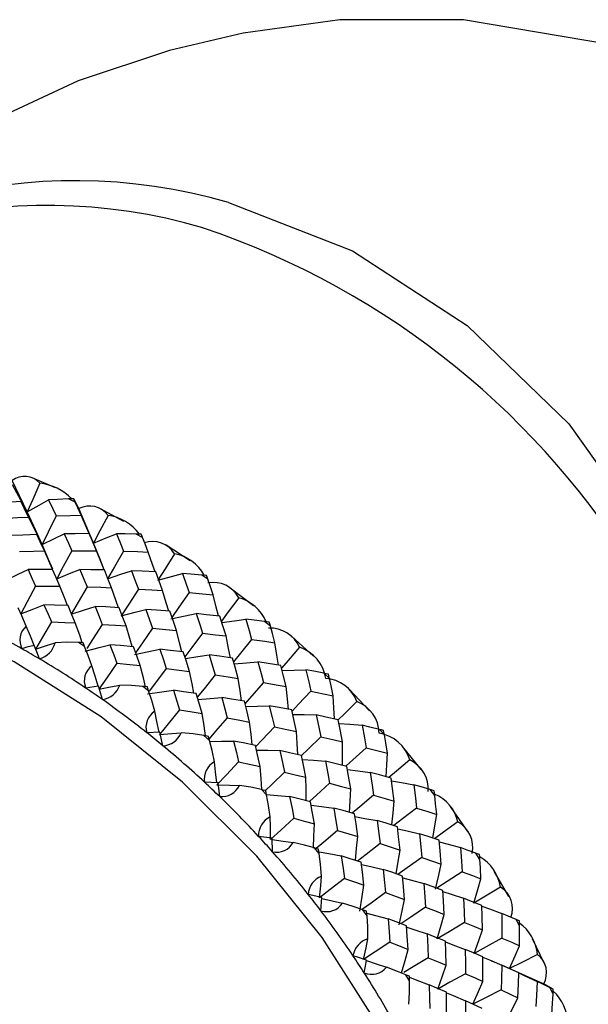
# Paper-space layout '_Trimetric' of a CAD drawing. Units: millimetres. Extents: x -188 to 96, y -50 to 269.
# Drawn here: x -91 to -79, y 135 to 156 of the extents above; entities that cross this region are included whole.
import ezdxf

# ---------------------------------------------------------------- set-up
doc = ezdxf.new("R2010")
doc.units = ezdxf.units.MM

psp = doc.layouts.new('_Trimetric')

# ---------------------------------------------------------------- linework, layer by layer
at = {"color": 7, "linetype": 'Continuous', "lineweight": 25}
for p, q in [((-90.734, 145.595), (-91.045, 146.236)), ((-90.151, 146.084), (-90.63, 146.293)), ((-89.75, 145.796), (-89.883, 145.859)), ((-89.779, 145.86), (-89.672, 145.659)), ((-89.374, 144.954), (-89.672, 145.66)), ((-88.747, 145.397), (-89.24, 145.664)), ((-88.364, 145.065), (-88.493, 145.139)), ((-87.022, 144.211), (-87.147, 144.297)), ((-85.738, 143.245), (-85.857, 143.34)), ((-89.554, 142.831), (-89.68, 142.91)), ((-84.526, 142.175), (-84.637, 142.28)), ((-89.269, 142.016), (-89.533, 141.976)), ((-89.186, 141.738), (-89.269, 142.016)), ((-88.24, 141.92), (-88.36, 142.01)), ((-88.006, 141.073), (-88.278, 141.059)), ((-87.948, 140.792), (-88.006, 141.073)), ((-86.99, 140.9), (-87.103, 141)), ((-83.396, 141.012), (-83.499, 141.125)), ((-86.813, 140.027), (-87.089, 140.04)), ((-86.78, 139.747), (-86.813, 140.027)), ((-85.817, 139.783), (-85.923, 139.891)), ((-82.362, 139.769), (-82.455, 139.889)), ((-85.7, 138.89), (-85.98, 138.929)), ((-85.693, 138.613), (-85.7, 138.89)), ((-84.734, 138.578), (-84.831, 138.694)), ((-81.434, 138.458), (-81.516, 138.584)), ((-84.681, 137.674), (-84.96, 137.739)), ((-84.7, 137.403), (-84.681, 137.674)), ((-83.751, 137.3), (-83.839, 137.422)), ((-80.62, 137.093), (-80.692, 137.224)), ((-80.623, 137.194), (-80.69, 137.22)), ((-80.115, 136.325), (-80.357, 136.829)), ((-82.879, 135.96), (-82.956, 136.088)), ((-80.824, 136.216), (-80.124, 135.901)), ((-79.928, 135.791), (-80.124, 135.901)), ((-79.931, 135.688), (-79.99, 135.822))]:
    psp.add_line(p, q, dxfattribs=at)
at = {"color": 7, "linetype": 'Continuous', "lineweight": 25, "flags": 128}
for points in [[(-78.73, 155.182), (-81.768, 155.7), (-84.314, 155.694), (-86.296, 155.426), (-87.808, 155.07), (-89.684, 154.442), (-92.054, 153.344), (-94.845, 151.588), (-97.92, 148.993)], [(-86.598, 151.947), (-84.053, 150.954), (-81.693, 149.418), (-79.608, 147.401), (-77.879, 144.981), (-76.57, 142.25), (-75.733, 139.315), (-75.399, 136.288), (-75.583, 133.284)], [(-90.734, 145.595), (-90.903, 145.907), (-91.038, 146.151)], [(-90.475, 146.18), (-90.621, 145.85), (-90.734, 145.595)], [(-90.864, 145.808), (-91.155, 145.788), (-91.383, 145.77)], [(-90.707, 145.486), (-90.795, 145.667), (-90.864, 145.808)], [(-90.864, 145.808), (-90.792, 145.687), (-90.734, 145.595)], [(-90.734, 145.595), (-90.49, 145.734), (-90.298, 145.84)], [(-89.883, 145.859), (-90.115, 145.849), (-90.298, 145.84)], [(-90.298, 145.84), (-90.21, 145.656), (-90.141, 145.51)], [(-89.779, 145.86), (-89.835, 145.86), (-89.883, 145.859)], [(-89.75, 145.796), (-89.767, 145.834), (-89.779, 145.86)], [(-89.627, 145.524), (-89.696, 145.677), (-89.75, 145.796)], [(-90.428, 144.922), (-90.599, 145.303), (-90.734, 145.595)], [(-91.223, 145.458), (-90.934, 145.475), (-90.707, 145.486)], [(-90.53, 145.131), (-90.583, 145.239), (-90.707, 145.486)], [(-90.141, 145.51), (-90.302, 145.179), (-90.428, 144.922)], [(-90.141, 145.51), (-89.853, 145.519), (-89.627, 145.524)], [(-89.459, 145.149), (-89.514, 145.274), (-89.627, 145.524)], [(-89.072, 145.519), (-89.242, 145.201), (-89.374, 144.954)], [(-90.535, 145.126), (-90.822, 145.115), (-91.048, 145.105)], [(-90.381, 144.791), (-90.467, 144.979), (-90.535, 145.126)], [(-90.535, 145.126), (-90.475, 145.01), (-90.428, 144.922)], [(-90.428, 144.922), (-90.173, 145.046), (-89.972, 145.14)], [(-89.46, 145.146), (-89.747, 145.144), (-89.972, 145.14)], [(-89.972, 145.14), (-89.886, 144.949), (-89.819, 144.796)], [(-89.31, 144.794), (-89.394, 144.992), (-89.46, 145.146)], [(-89.46, 145.146), (-89.412, 145.037), (-89.374, 144.954)], [(-89.374, 144.954), (-89.11, 145.063), (-88.902, 145.145)], [(-88.902, 145.145), (-88.819, 144.944), (-88.754, 144.785)], [(-88.493, 145.139), (-88.722, 145.143), (-88.902, 145.145)], [(-88.392, 145.134), (-88.447, 145.138), (-88.493, 145.139)], [(-88.364, 145.065), (-88.381, 145.106), (-88.392, 145.134)], [(-88.248, 144.769), (-88.313, 144.935), (-88.364, 145.065)], [(-90.891, 144.779), (-90.605, 144.786), (-90.381, 144.791)], [(-90.21, 144.416), (-90.294, 144.617), (-90.428, 144.922)], [(-90.212, 144.415), (-90.268, 144.54), (-90.381, 144.791)], [(-89.819, 144.796), (-89.992, 144.472), (-90.126, 144.22)], [(-89.819, 144.796), (-89.534, 144.796), (-89.31, 144.794)], [(-89.154, 144.4), (-89.245, 144.634), (-89.374, 144.954)], [(-89.154, 144.4), (-89.209, 144.542), (-89.31, 144.794)], [(-88.754, 144.785), (-88.939, 144.467), (-89.083, 144.219)], [(-88.754, 144.785), (-88.47, 144.777), (-88.248, 144.769)], [(-88.106, 144.36), (-88.159, 144.515), (-88.248, 144.769)], [(-87.386, 144.586), (-87.881, 144.907), (-87.883, 144.908)], [(-87.705, 144.732), (-87.899, 144.427), (-88.049, 144.191)], [(-81.411, 127.489), (-81.546, 129.368), (-81.951, 131.282), (-82.617, 133.193), (-83.531, 135.062), (-84.672, 136.851), (-86.02, 138.523), (-87.545, 140.044), (-89.217, 141.384), (-91.003, 142.515), (-92.865, 143.413), (-94.765, 144.061), (-96.666, 144.446), (-98.528, 144.56), (-100.313, 144.399), (-101.985, 143.969), (-103.511, 143.277), (-104.858, 142.337), (-106, 141.169), (-106.016, 141.149)], [(-91.175, 144.192), (-90.919, 144.316), (-90.717, 144.409)], [(-90.212, 144.413), (-90.494, 144.412), (-90.717, 144.409)], [(-90.717, 144.409), (-90.63, 144.221), (-90.562, 144.071)], [(-90.061, 144.066), (-90.145, 144.261), (-90.212, 144.413)], [(-90.126, 144.22), (-89.862, 144.328), (-89.652, 144.41)], [(-89.652, 144.41), (-89.568, 144.211), (-89.503, 144.054)], [(-89.148, 144.4), (-89.43, 144.406), (-89.652, 144.41)], [(-89.002, 144.036), (-89.084, 144.241), (-89.148, 144.4)], [(-89.083, 144.219), (-88.81, 144.312), (-88.594, 144.382)], [(-88.594, 144.382), (-88.514, 144.174), (-88.451, 144.009)], [(-88.093, 144.359), (-88.373, 144.373), (-88.594, 144.382)], [(-87.953, 143.978), (-88.031, 144.192), (-88.093, 144.359)], [(-88.049, 144.191), (-87.768, 144.268), (-87.546, 144.326)], [(-87.546, 144.326), (-87.469, 144.109), (-87.41, 143.937)], [(-87.147, 144.297), (-87.37, 144.314), (-87.546, 144.326)], [(-87.048, 144.287), (-87.101, 144.293), (-87.147, 144.297)], [(-87.022, 144.211), (-87.038, 144.256), (-87.048, 144.287)], [(-86.916, 143.893), (-86.975, 144.072), (-87.022, 144.211)], [(-90.562, 144.071), (-90.733, 143.748), (-90.867, 143.497)], [(-90.562, 144.071), (-90.281, 144.069), (-90.061, 144.066)], [(-89.903, 143.672), (-89.958, 143.813), (-90.061, 144.066)], [(-89.503, 144.054), (-89.687, 143.736), (-89.831, 143.49)], [(-89.503, 144.054), (-89.222, 144.044), (-89.002, 144.036)], [(-88.859, 143.626), (-88.912, 143.781), (-89.002, 144.036)], [(-88.451, 144.009), (-88.648, 143.698), (-88.801, 143.457)], [(-88.451, 144.009), (-88.172, 143.992), (-87.953, 143.978)], [(-87.827, 143.554), (-87.876, 143.723), (-87.953, 143.978)], [(-86.084, 143.661), (-86.562, 144.028), (-86.571, 144.034)], [(-87.41, 143.937), (-87.618, 143.634), (-87.761, 143.427)], [(-87.41, 143.937), (-87.133, 143.913), (-86.916, 143.893)], [(-86.807, 143.456), (-86.852, 143.638), (-86.916, 143.893)], [(-86.389, 143.827), (-86.605, 143.538), (-86.744, 143.352)], [(-90.753, 143.247), (-90.846, 143.46), (-90.92, 143.625)], [(-90.867, 143.497), (-90.6, 143.604), (-90.389, 143.685)], [(-90.389, 143.685), (-90.304, 143.49), (-90.238, 143.336)], [(-89.894, 143.672), (-90.171, 143.68), (-90.389, 143.685)], [(-89.747, 143.315), (-89.829, 143.516), (-89.894, 143.672)], [(-89.831, 143.49), (-89.556, 143.582), (-89.339, 143.651)], [(-89.339, 143.651), (-89.258, 143.446), (-89.194, 143.284)], [(-88.844, 143.625), (-89.121, 143.64), (-89.339, 143.651)], [(-88.704, 143.25), (-88.782, 143.461), (-88.844, 143.625)], [(-88.801, 143.457), (-88.519, 143.533), (-88.296, 143.59)], [(-88.296, 143.59), (-88.219, 143.376), (-88.159, 143.206)], [(-87.804, 143.552), (-88.079, 143.574), (-88.296, 143.59)], [(-87.67, 143.16), (-87.745, 143.38), (-87.804, 143.552)], [(-87.781, 143.398), (-87.492, 143.459), (-87.264, 143.504)], [(-87.264, 143.504), (-87.191, 143.28), (-87.134, 143.103)], [(-86.775, 143.453), (-87.048, 143.482), (-87.264, 143.504)], [(-86.65, 143.045), (-86.72, 143.274), (-86.775, 143.453)], [(-86.734, 143.32), (-86.477, 143.359), (-86.244, 143.391)], [(-86.244, 143.391), (-86.176, 143.159), (-86.123, 142.975)], [(-85.857, 143.34), (-86.073, 143.369), (-86.244, 143.391)], [(-90.592, 142.847), (-90.669, 143.039), (-90.753, 143.247)], [(-90.238, 143.336), (-90.42, 143.021), (-90.563, 142.775)], [(-90.238, 143.336), (-89.963, 143.325), (-89.747, 143.315)], [(-89.602, 142.906), (-89.655, 143.06), (-89.747, 143.315)], [(-89.194, 143.284), (-89.39, 142.974), (-89.507, 142.789)], [(-89.194, 143.284), (-88.919, 143.265), (-88.704, 143.25)], [(-88.575, 142.826), (-88.625, 142.994), (-88.704, 143.25)], [(-88.159, 143.206), (-88.367, 142.903), (-88.506, 142.701)], [(-88.159, 143.206), (-87.885, 143.181), (-87.67, 143.16)], [(-87.559, 142.717), (-87.605, 142.905), (-87.67, 143.16)], [(-85.762, 143.326), (-85.813, 143.334), (-85.857, 143.34)], [(-85.738, 143.245), (-85.752, 143.292), (-85.762, 143.326)], [(-85.645, 142.906), (-85.697, 143.096), (-85.738, 143.245)], [(-87.134, 143.103), (-87.354, 142.808), (-87.495, 142.62)], [(-87.134, 143.103), (-86.863, 143.071), (-86.65, 143.045)], [(-86.56, 142.597), (-86.598, 142.791), (-86.65, 143.045)], [(-86.123, 142.975), (-86.354, 142.689), (-86.495, 142.515)], [(-86.123, 142.975), (-85.855, 142.937), (-85.645, 142.906)], [(-84.851, 142.631), (-85.305, 143.039), (-85.318, 143.05)], [(-90.588, 142.848), (-90.743, 142.813), (-90.842, 142.782)], [(-90.481, 142.575), (-90.538, 142.721), (-90.588, 142.848)], [(-90.563, 142.775), (-90.338, 142.849), (-90.159, 142.905)], [(-89.68, 142.91), (-89.903, 142.916), (-90.159, 142.905)], [(-89.583, 142.904), (-89.637, 142.908), (-89.68, 142.91)], [(-89.554, 142.831), (-89.57, 142.872), (-89.583, 142.904)], [(-89.406, 142.43), (-89.483, 142.643), (-89.554, 142.831)], [(-89.542, 142.734), (-89.258, 142.809), (-89.034, 142.865)], [(-89.034, 142.865), (-88.955, 142.655), (-88.893, 142.489)], [(-88.55, 142.824), (-88.82, 142.848), (-89.034, 142.865)], [(-88.415, 142.439), (-88.49, 142.655), (-88.55, 142.824)], [(-88.529, 142.668), (-88.238, 142.728), (-88.009, 142.772)], [(-88.009, 142.772), (-87.935, 142.552), (-87.877, 142.378)], [(-87.527, 142.72), (-87.796, 142.75), (-88.009, 142.772)], [(-85.575, 142.447), (-85.605, 142.653), (-85.645, 142.906)], [(-85.137, 142.813), (-85.374, 142.541), (-85.509, 142.387)], [(-87.4, 142.317), (-87.471, 142.543), (-87.527, 142.72)], [(-87.484, 142.585), (-87.229, 142.623), (-86.995, 142.655)], [(-86.995, 142.655), (-86.925, 142.425), (-86.872, 142.244)], [(-86.517, 142.591), (-86.784, 142.627), (-86.995, 142.655)], [(-86.399, 142.173), (-86.464, 142.407), (-86.517, 142.591)], [(-89.279, 142.015), (-89.341, 142.22), (-89.406, 142.43)], [(-88.893, 142.489), (-89.1, 142.188), (-89.261, 141.954)], [(-88.893, 142.489), (-88.625, 142.462), (-88.415, 142.439)], [(-88.303, 142.003), (-88.348, 142.183), (-88.415, 142.439)], [(-87.877, 142.378), (-88.096, 142.084), (-88.226, 141.91)], [(-87.877, 142.378), (-87.61, 142.345), (-87.4, 142.317)], [(-86.483, 142.471), (-86.232, 142.495), (-85.994, 142.514)], [(-85.994, 142.514), (-85.93, 142.276), (-85.881, 142.088)], [(-85.522, 142.438), (-85.786, 142.481), (-85.994, 142.514)], [(-85.414, 142.006), (-85.474, 142.248), (-85.522, 142.438)], [(-85.495, 142.333), (-85.251, 142.343), (-85.01, 142.349)], [(-85.01, 142.349), (-84.951, 142.104), (-84.906, 141.91)], [(-84.637, 142.28), (-84.845, 142.319), (-85.01, 142.349)], [(-87.308, 141.869), (-87.347, 142.062), (-87.4, 142.317)], [(-86.872, 142.244), (-87.102, 141.959), (-87.241, 141.788)], [(-86.872, 142.244), (-86.607, 142.205), (-86.399, 142.173)], [(-86.329, 141.714), (-86.359, 141.919), (-86.399, 142.173)], [(-84.546, 142.261), (-84.595, 142.271), (-84.637, 142.28)], [(-84.526, 142.175), (-84.537, 142.225), (-84.546, 142.261)], [(-84.447, 141.817), (-84.491, 142.018), (-84.526, 142.175)], [(-89.261, 141.954), (-89.022, 142.001), (-88.834, 142.036)], [(-88.36, 142.01), (-88.591, 142.03), (-88.834, 142.036)], [(-88.266, 141.998), (-88.318, 142.005), (-88.36, 142.01)], [(-88.24, 141.92), (-88.254, 141.964), (-88.266, 141.998)], [(-85.881, 142.088), (-86.123, 141.811), (-86.26, 141.654)], [(-85.881, 142.088), (-85.619, 142.042), (-85.414, 142.006)], [(-85.366, 141.538), (-85.387, 141.754), (-85.414, 142.006)], [(-83.7, 141.508), (-84.123, 141.951), (-84.137, 141.965)], [(-88.266, 141.856), (-87.967, 141.899), (-87.732, 141.929)], [(-88.113, 141.498), (-88.177, 141.72), (-88.24, 141.92)], [(-87.732, 141.929), (-87.661, 141.704), (-87.606, 141.527)], [(-87.263, 141.863), (-87.525, 141.9), (-87.732, 141.929)], [(-87.143, 141.453), (-87.21, 141.683), (-87.263, 141.863)], [(-87.227, 141.742), (-86.978, 141.764), (-86.739, 141.782)], [(-86.739, 141.782), (-86.674, 141.548), (-86.624, 141.363)], [(-86.273, 141.705), (-86.534, 141.749), (-86.739, 141.782)], [(-84.906, 141.91), (-85.159, 141.642), (-85.285, 141.509)], [(-84.906, 141.91), (-84.649, 141.858), (-84.447, 141.817)], [(-84.423, 141.342), (-84.433, 141.568), (-84.447, 141.817)], [(-86.164, 141.278), (-86.225, 141.518), (-86.273, 141.705)], [(-86.246, 141.598), (-86.003, 141.607), (-85.76, 141.613)], [(-85.76, 141.613), (-85.701, 141.37), (-85.655, 141.179)], [(-85.3, 141.525), (-85.557, 141.575), (-85.76, 141.613)], [(-83.961, 141.7), (-84.219, 141.448), (-84.345, 141.324)], [(-88.024, 141.072), (-88.069, 141.288), (-88.113, 141.498)], [(-87.606, 141.527), (-87.836, 141.243), (-88.014, 141.022)], [(-87.606, 141.527), (-87.347, 141.486), (-87.143, 141.453)], [(-87.071, 140.994), (-87.102, 141.198), (-87.143, 141.453)], [(-86.624, 141.363), (-86.864, 141.087), (-86.999, 140.934)], [(-86.624, 141.363), (-86.366, 141.316), (-86.164, 141.278)], [(-85.201, 141.084), (-85.256, 141.332), (-85.3, 141.525)], [(-85.279, 141.433), (-85.044, 141.43), (-84.798, 141.423)], [(-84.798, 141.423), (-84.745, 141.172), (-84.704, 140.974)], [(-84.345, 141.325), (-84.599, 141.38), (-84.798, 141.423)], [(-86.114, 140.811), (-86.136, 141.026), (-86.164, 141.278)], [(-85.655, 141.179), (-85.907, 140.912), (-86.04, 140.772)], [(-85.655, 141.179), (-85.401, 141.126), (-85.201, 141.084)], [(-84.258, 140.87), (-84.306, 141.125), (-84.345, 141.325)], [(-84.33, 141.246), (-84.103, 141.231), (-83.855, 141.212)], [(-83.855, 141.212), (-83.808, 140.954), (-83.773, 140.751)], [(-83.499, 141.125), (-83.698, 141.174), (-83.855, 141.212)], [(-88.014, 141.022), (-87.765, 141.043), (-87.569, 141.057)], [(-87.103, 141), (-87.328, 141.033), (-87.569, 141.057)], [(-87.012, 140.984), (-87.063, 140.993), (-87.103, 141)], [(-86.99, 140.9), (-87.002, 140.947), (-87.012, 140.984)], [(-85.176, 140.609), (-85.186, 140.835), (-85.201, 141.084)], [(-84.704, 140.974), (-84.967, 140.717), (-85.097, 140.59)], [(-84.704, 140.974), (-84.454, 140.917), (-84.258, 140.87)], [(-83.413, 141.103), (-83.459, 141.115), (-83.499, 141.125)], [(-83.396, 141.012), (-83.406, 141.065), (-83.413, 141.103)], [(-83.335, 140.638), (-83.369, 140.848), (-83.396, 141.012)], [(-86.996, 140.875), (-86.742, 140.883), (-86.498, 140.887)], [(-86.888, 140.46), (-86.937, 140.691), (-86.99, 140.9)], [(-86.498, 140.887), (-86.437, 140.649), (-86.39, 140.462)], [(-86.046, 140.797), (-86.299, 140.848), (-86.498, 140.887)], [(-85.945, 140.364), (-86.001, 140.607), (-86.046, 140.797)], [(-84.257, 140.39), (-84.256, 140.625), (-84.258, 140.87)], [(-83.773, 140.751), (-84.046, 140.504), (-84.182, 140.381)], [(-83.773, 140.751), (-83.527, 140.688), (-83.335, 140.638)], [(-82.641, 140.303), (-83.026, 140.775), (-83.039, 140.788)], [(-86.024, 140.703), (-85.79, 140.699), (-85.543, 140.691)], [(-85.543, 140.691), (-85.489, 140.444), (-85.447, 140.249)], [(-85.097, 140.591), (-85.346, 140.648), (-85.543, 140.691)], [(-85.007, 140.143), (-85.057, 140.395), (-85.097, 140.591)], [(-83.361, 140.153), (-83.347, 140.396), (-83.335, 140.638)], [(-86.84, 140.028), (-86.864, 140.253), (-86.888, 140.46)], [(-86.39, 140.462), (-86.641, 140.196), (-86.836, 139.99)], [(-86.39, 140.462), (-86.141, 140.407), (-85.945, 140.364)], [(-85.917, 139.89), (-85.929, 140.113), (-85.945, 140.364)], [(-85.081, 140.511), (-84.855, 140.496), (-84.606, 140.476)], [(-84.606, 140.476), (-84.558, 140.221), (-84.522, 140.02)], [(-84.167, 140.367), (-84.412, 140.428), (-84.606, 140.476)], [(-84.089, 139.905), (-84.132, 140.164), (-84.167, 140.367)], [(-82.874, 140.5), (-83.151, 140.269), (-83.307, 140.138)], [(-85.447, 140.249), (-85.709, 139.993), (-85.836, 139.869)], [(-85.447, 140.249), (-85.2, 140.19), (-85.007, 140.143)], [(-85.005, 139.663), (-85.005, 139.896), (-85.007, 140.143)], [(-84.155, 140.3), (-83.939, 140.274), (-83.688, 140.242)], [(-83.688, 140.242), (-83.648, 139.98), (-83.617, 139.774)], [(-83.258, 140.124), (-83.498, 140.191), (-83.688, 140.242)], [(-83.193, 139.651), (-83.229, 139.916), (-83.258, 140.124)], [(-86.836, 139.99), (-86.579, 139.984), (-86.376, 139.976)], [(-85.923, 139.891), (-86.141, 139.937), (-86.376, 139.976)], [(-84.522, 140.02), (-84.794, 139.774), (-84.928, 139.653)], [(-84.522, 140.02), (-84.279, 139.956), (-84.089, 139.905)], [(-83.25, 140.07), (-83.044, 140.035), (-82.793, 139.99)], [(-82.793, 139.99), (-82.759, 139.723), (-82.734, 139.512)], [(-82.455, 139.889), (-82.644, 139.946), (-82.793, 139.99)], [(-85.836, 139.87), (-85.885, 139.882), (-85.923, 139.891)], [(-85.817, 139.783), (-85.828, 139.832), (-85.836, 139.87)], [(-85.818, 139.787), (-85.594, 139.771), (-85.344, 139.749)], [(-85.742, 139.328), (-85.776, 139.564), (-85.817, 139.783)], [(-85.344, 139.749), (-85.294, 139.5), (-85.257, 139.303)], [(-84.913, 139.639), (-85.154, 139.701), (-85.344, 139.749)], [(-84.114, 139.42), (-84.1, 139.663), (-84.089, 139.905)], [(-83.617, 139.774), (-83.899, 139.538), (-84.058, 139.405)], [(-83.617, 139.774), (-83.379, 139.706), (-83.193, 139.651)], [(-82.375, 139.864), (-82.418, 139.878), (-82.455, 139.889)], [(-82.362, 139.769), (-82.369, 139.824), (-82.375, 139.864)], [(-82.321, 139.381), (-82.343, 139.598), (-82.362, 139.769)], [(-84.833, 139.186), (-84.877, 139.44), (-84.913, 139.639)], [(-84.9, 139.57), (-84.685, 139.543), (-84.434, 139.51)], [(-83.245, 139.164), (-83.217, 139.413), (-83.193, 139.651)], [(-82.734, 139.512), (-83.025, 139.287), (-83.201, 139.15)], [(-82.734, 139.512), (-82.502, 139.439), (-82.321, 139.381)], [(-81.685, 139.029), (-82.027, 139.521), (-82.036, 139.532)], [(-85.738, 138.868), (-85.739, 139.125), (-85.742, 139.328)], [(-84.434, 139.51), (-84.392, 139.252), (-84.36, 139.049)], [(-84.009, 139.391), (-84.246, 139.458), (-84.434, 139.51)], [(-83.943, 138.924), (-83.979, 139.186), (-84.009, 139.391)], [(-84.001, 139.335), (-83.796, 139.3), (-83.544, 139.254)], [(-82.402, 138.893), (-82.358, 139.148), (-82.321, 139.381)], [(-85.257, 139.303), (-85.527, 139.058), (-85.738, 138.868)], [(-85.257, 139.303), (-85.019, 139.238), (-84.833, 139.186)], [(-84.856, 138.688), (-84.843, 138.941), (-84.833, 139.186)], [(-83.544, 139.254), (-83.509, 138.989), (-83.483, 138.781)], [(-83.128, 139.127), (-83.36, 139.199), (-83.544, 139.254)], [(-83.074, 138.648), (-83.104, 138.917), (-83.128, 139.127)], [(-81.887, 139.226), (-82.181, 139.016), (-82.369, 138.882)], [(-84.36, 139.049), (-84.64, 138.814), (-84.796, 138.684)], [(-84.36, 139.049), (-84.125, 138.979), (-83.943, 138.924)], [(-83.993, 138.437), (-83.966, 138.685), (-83.943, 138.924)], [(-83.123, 139.083), (-82.929, 139.041), (-82.676, 138.983)], [(-82.676, 138.983), (-82.649, 138.712), (-82.629, 138.499)], [(-82.27, 138.849), (-82.497, 138.925), (-82.676, 138.983)], [(-85.7, 138.863), (-85.475, 138.834), (-85.269, 138.806)], [(-84.831, 138.694), (-85.04, 138.751), (-85.269, 138.806)], [(-83.483, 138.781), (-83.773, 138.556), (-83.947, 138.422)], [(-83.483, 138.781), (-83.254, 138.707), (-83.074, 138.648)], [(-82.231, 138.36), (-82.252, 138.634), (-82.27, 138.849)], [(-82.268, 138.816), (-82.086, 138.768), (-81.833, 138.698)], [(-84.748, 138.67), (-84.795, 138.683), (-84.831, 138.694)], [(-84.734, 138.578), (-84.742, 138.629), (-84.748, 138.67)], [(-84.739, 138.61), (-84.535, 138.575), (-84.282, 138.528)], [(-84.687, 138.112), (-84.706, 138.353), (-84.734, 138.578)], [(-84.282, 138.528), (-84.245, 138.268), (-84.218, 138.064)], [(-83.874, 138.399), (-84.102, 138.471), (-84.282, 138.528)], [(-83.154, 138.161), (-83.111, 138.415), (-83.074, 138.648)], [(-81.833, 138.698), (-81.814, 138.421), (-81.8, 138.204)], [(-81.516, 138.584), (-81.693, 138.648), (-81.833, 138.698)], [(-81.441, 138.556), (-81.481, 138.571), (-81.516, 138.584)], [(-81.434, 138.458), (-81.438, 138.515), (-81.441, 138.556)], [(-83.818, 137.929), (-83.849, 138.192), (-83.874, 138.399)], [(-83.868, 138.353), (-83.675, 138.31), (-83.422, 138.251)], [(-82.629, 138.499), (-82.928, 138.285), (-83.119, 138.149)], [(-82.629, 138.499), (-82.405, 138.421), (-82.231, 138.36)], [(-82.347, 137.844), (-82.28, 138.132), (-82.231, 138.36)], [(-81.414, 138.059), (-81.424, 138.283), (-81.434, 138.458)], [(-84.731, 137.667), (-84.705, 137.916), (-84.687, 138.112)], [(-83.422, 138.251), (-83.393, 137.984), (-83.372, 137.774)], [(-83.022, 138.115), (-83.245, 138.192), (-83.422, 138.251)], [(-82.98, 137.633), (-83.003, 137.903), (-83.022, 138.115)], [(-81.8, 138.204), (-82.108, 138.002), (-82.316, 137.864)], [(-81.8, 138.204), (-81.583, 138.123), (-81.414, 138.059)], [(-80.841, 137.698), (-81.135, 138.203), (-81.138, 138.208)], [(-84.218, 138.064), (-84.507, 137.841), (-84.731, 137.667)], [(-84.218, 138.064), (-83.993, 137.988), (-83.818, 137.929)], [(-83.902, 137.396), (-83.853, 137.694), (-83.818, 137.929)], [(-83.019, 138.081), (-82.838, 138.032), (-82.584, 137.961)], [(-82.584, 137.961), (-82.564, 137.688), (-82.549, 137.473)], [(-82.194, 137.819), (-82.412, 137.899), (-82.584, 137.961)], [(-81.559, 137.558), (-81.476, 137.838), (-81.414, 138.059)], [(-83.372, 137.774), (-83.67, 137.561), (-83.847, 137.435)], [(-83.372, 137.774), (-83.152, 137.695), (-82.98, 137.633)], [(-82.167, 137.326), (-82.181, 137.603), (-82.194, 137.819)], [(-82.193, 137.796), (-82.024, 137.742), (-81.771, 137.66)], [(-81.01, 137.89), (-81.319, 137.703), (-81.559, 137.558)], [(-84.682, 137.656), (-84.466, 137.607), (-84.258, 137.558)], [(-83.839, 137.422), (-84.037, 137.489), (-84.258, 137.558)], [(-83.095, 137.114), (-83.029, 137.404), (-82.98, 137.633)], [(-81.771, 137.66), (-81.76, 137.381), (-81.752, 137.162)], [(-81.393, 137.512), (-81.604, 137.595), (-81.771, 137.66)], [(-81.381, 137.01), (-81.387, 137.291), (-81.393, 137.512)], [(-81.393, 137.498), (-81.237, 137.441), (-80.986, 137.347)], [(-83.761, 137.394), (-83.804, 137.41), (-83.839, 137.422)], [(-83.751, 137.3), (-83.756, 137.353), (-83.761, 137.394)], [(-83.757, 137.356), (-83.577, 137.307), (-83.322, 137.235)], [(-83.735, 136.826), (-83.737, 137.069), (-83.751, 137.3)], [(-82.549, 137.473), (-82.856, 137.271), (-83.061, 137.137)], [(-82.549, 137.473), (-82.335, 137.391), (-82.167, 137.326)], [(-82.311, 136.824), (-82.229, 137.104), (-82.167, 137.326)], [(-80.986, 137.347), (-80.982, 137.064), (-80.981, 136.841)], [(-80.692, 137.224), (-80.856, 137.293), (-80.986, 137.347)], [(-83.322, 137.235), (-83.3, 136.967), (-83.284, 136.756)], [(-82.94, 137.091), (-83.154, 137.172), (-83.322, 137.235)], [(-82.91, 136.607), (-82.926, 136.878), (-82.94, 137.091)], [(-81.752, 137.162), (-82.067, 136.972), (-82.311, 136.824)], [(-81.752, 137.162), (-81.543, 137.077), (-81.381, 137.01)], [(-80.623, 137.194), (-80.659, 137.21), (-80.692, 137.224)], [(-80.62, 137.093), (-80.621, 137.152), (-80.623, 137.194)], [(-80.623, 136.685), (-80.621, 136.914), (-80.62, 137.093)], [(-82.938, 137.065), (-82.771, 137.011), (-82.517, 136.927)], [(-82.517, 136.927), (-82.504, 136.653), (-82.495, 136.437)], [(-82.144, 136.778), (-82.353, 136.862), (-82.517, 136.927)], [(-81.554, 136.524), (-81.455, 136.795), (-81.381, 137.01)], [(-83.827, 136.4), (-83.774, 136.638), (-83.735, 136.826)], [(-83.284, 136.756), (-83.589, 136.556), (-83.827, 136.4)], [(-83.284, 136.756), (-83.074, 136.673), (-82.91, 136.607)], [(-82.13, 136.283), (-82.137, 136.56), (-82.144, 136.778)], [(-82.144, 136.762), (-81.989, 136.706), (-81.737, 136.61)], [(-80.981, 136.841), (-81.303, 136.663), (-81.554, 136.524)], [(-80.981, 136.841), (-80.78, 136.754), (-80.623, 136.685)], [(-80.824, 136.216), (-80.71, 136.478), (-80.623, 136.685)], [(-83.765, 136.391), (-83.928, 136.444), (-84.041, 136.48)], [(-83.043, 136.13), (-82.971, 136.383), (-82.91, 136.607)], [(-81.737, 136.61), (-81.733, 136.33), (-81.73, 136.11)], [(-81.375, 136.457), (-81.577, 136.543), (-81.737, 136.61)], [(-80.253, 136.506), (-80.575, 136.343), (-80.824, 136.216)], [(-83.81, 136.128), (-83.782, 136.266), (-83.765, 136.391)], [(-83.766, 136.38), (-83.562, 136.314), (-83.354, 136.244)], [(-82.495, 136.437), (-82.808, 136.248), (-82.996, 136.134)], [(-82.495, 136.437), (-82.29, 136.351), (-82.13, 136.283)], [(-82.301, 135.794), (-82.204, 136.067), (-82.13, 136.283)], [(-81.377, 135.952), (-81.375, 136.235), (-81.375, 136.457)], [(-81.375, 136.45), (-81.234, 136.392), (-80.984, 136.285)], [(-81.2, 136.377), (-81.142, 136.353), (-80.824, 136.216)], [(-80.984, 136.285), (-80.989, 136), (-80.994, 135.776)], [(-80.635, 136.127), (-80.83, 136.216), (-80.984, 136.285)], [(-82.956, 136.088), (-83.129, 136.158), (-83.354, 136.244)], [(-82.883, 136.057), (-82.924, 136.074), (-82.956, 136.088)], [(-81.73, 136.11), (-82.052, 135.933), (-82.301, 135.794)], [(-81.73, 136.11), (-81.532, 136.022), (-81.377, 135.952)], [(-80.635, 136.127), (-80.743, 136.176), (-80.824, 136.216)], [(-80.652, 135.615), (-80.642, 135.902), (-80.635, 136.127)], [(-80.633, 136.127), (-80.508, 136.069), (-80.26, 135.951)], [(-82.895, 135.481), (-82.879, 135.725), (-82.879, 135.96)], [(-82.879, 135.96), (-82.881, 136.014), (-82.883, 136.057)], [(-82.882, 136.037), (-82.729, 135.98), (-82.476, 135.884)], [(-82.476, 135.884), (-82.469, 135.609), (-82.465, 135.393)], [(-82.121, 135.728), (-82.319, 135.815), (-82.476, 135.884)], [(-81.577, 135.482), (-81.463, 135.745), (-81.377, 135.952)], [(-80.26, 135.951), (-80.274, 135.664), (-80.286, 135.437)], [(-79.99, 135.822), (-80.141, 135.894), (-80.26, 135.951)], [(-82.12, 135.233), (-82.12, 135.511), (-82.121, 135.728)], [(-82.121, 135.719), (-81.981, 135.66), (-81.73, 135.552)], [(-80.994, 135.776), (-81.322, 135.611), (-81.577, 135.482)], [(-80.994, 135.776), (-80.802, 135.686), (-80.652, 135.615)], [(-79.928, 135.791), (-79.961, 135.807), (-79.99, 135.822)], [(-79.958, 135.273), (-79.942, 135.505), (-79.931, 135.688)], [(-79.931, 135.688), (-79.928, 135.747), (-79.928, 135.791)], [(-81.73, 135.552), (-81.733, 135.272), (-81.736, 135.051)], [(-81.386, 135.393), (-81.578, 135.482), (-81.73, 135.552)], [(-80.88, 135.164), (-80.751, 135.416), (-80.652, 135.615)]]:
    psp.add_lwpolyline(points, dxfattribs=at)
at = {"color": 7, "linetype": 'Continuous', "lineweight": 25}
for centre, radius, start, end in [((-89.746, 141.095), 11.299, 73.8245, 136.0518), ((-90.299, 140.66), 11.225, 73.5977, 135.9221), ((-92.484, 135.551), 16.756, 351.0618, 71.3641), ((-90.79, 145.907), 0.417, 41.0048, 127.6881), ((-90.583, 145.129), 1.057, 43.7569, 84.1616), ((-89.453, 145.245), 0.469, 35.8061, 117.8593), ((-89.192, 144.588), 0.939, 35.7636, 82.6815), ((-88.157, 144.456), 0.529, 31.4444, 108.8461), ((-87.867, 143.869), 0.878, 28.8335, 79.3894), ((-86.915, 143.552), 0.593, 27.5505, 100.7094), ((-86.587, 143.032), 0.819, 21.7991, 76.0503), ((-99.867, 126.709), 18.434, 60.6847, 64.1217), ((-90.509, 142.96), 0.377, 130.3533, 208.1736), ((-85.741, 142.544), 0.661, 23.9962, 93.3014), ((-100.083, 126.319), 18.879, 59.4319, 60.6937), ((-90.612, 143.024), 0.468, 286.1773, 345.2215), ((-85.39, 142.056), 0.798, 8.3599, 71.4749), ((-100.285, 125.981), 19.273, 56.0912, 59.4251), ((-89.181, 142.123), 0.381, 126.2516, 202.5891), ((-84.644, 141.443), 0.73, 20.6184, 86.5515), ((-100.477, 125.691), 19.621, 54.8681, 56.0979), ((-89.254, 142.175), 0.442, 278.8292, 341.8039), ((-100.644, 125.457), 19.908, 51.601, 54.8636), ((-84.233, 141.022), 0.731, 2.1922, 68.1749), ((-87.907, 141.17), 0.387, 122.1789, 196.7035), ((-100.787, 125.274), 20.141, 50.3968, 51.6054), ((-87.96, 141.214), 0.422, 271.7107, 338.2063), ((-83.636, 140.263), 0.798, 17.3244, 80.3597), ((-100.892, 125.148), 20.305, 47.1746, 50.3946), ((-86.701, 140.112), 0.395, 118.1723, 190.5005), ((-83.156, 139.901), 0.662, 355.4753, 64.7879), ((-100.963, 125.07), 20.41, 45.9789, 47.1768), ((-86.743, 140.152), 0.407, 264.869, 334.4449), ((-100.986, 125.047), 20.443, 42.7733, 45.9788), ((-82.675, 139.05), 0.807, 12.5988, 67.4511), ((-85.575, 138.958), 0.406, 114.2692, 183.9767), ((-82.174, 138.704), 0.595, 348.1119, 61.2196), ((-100.965, 125.066), 20.414, 41.5756, 42.7733), ((-85.613, 139.001), 0.396, 258.3347, 330.546), ((-100.889, 125.132), 20.314, 38.3586, 41.5777), ((-81.874, 137.749), 0.875, 9.2495, 60.0311), ((-84.54, 137.718), 0.421, 110.5027, 177.1449), ((-100.764, 125.232), 20.154, 37.1484, 38.3564), ((-81.297, 137.443), 0.531, 340.0102, 57.3298), ((-84.581, 137.771), 0.387, 252.1209, 326.5426), ((-100.581, 125.369), 19.925, 33.8919, 37.1527), ((-81.163, 136.413), 0.915, 5.8309, 53.6858), ((-83.607, 136.404), 0.441, 106.8994, 170.0347), ((-100.347, 125.528), 19.642, 32.6585, 33.8875), ((-80.537, 136.129), 0.472, 331.1011, 52.9129), ((-83.657, 136.479), 0.383, 246.4496, 322.2471), ((-100.055, 125.712), 19.297, 29.334, 32.6652), ((-80.594, 135.045), 0.973, 2.5152, 46.8127)]:
    psp.add_arc(centre, radius, start, end, dxfattribs=at)

doc.saveas('drawing.dxf')
